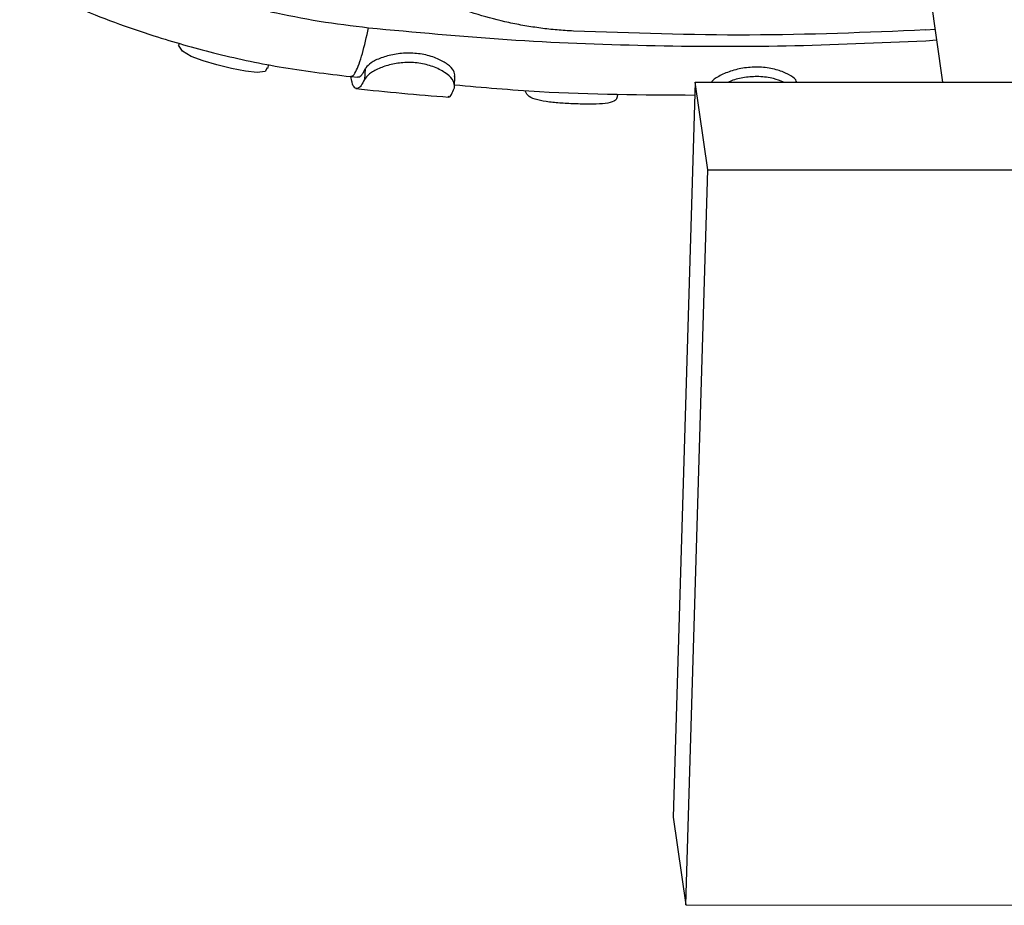
# Model space of a CAD drawing. Units: millimetres. Extents: x 3178 to 17331, y 14985 to 26636.
# Drawn here: x 10599 to 10685, y 24469 to 24547 of the extents above; entities that cross this region are included whole.
import ezdxf

# ---------------------------------------------------------------- set-up
doc = ezdxf.new("R2010")
doc.units = ezdxf.units.MM
doc.header["$LTSCALE"] = 100

msp = doc.modelspace()

# ---------------------------------------------------------------- linework, layer by layer
at = {"color": 7, "linetype": 'Continuous', "lineweight": 25}
for p, q in [((10667.741, 24627.668), (10679.995, 24541.592)), ((10612.808, 24545.045), (10612.738, 24544.843)), ((10620.602, 24542.801), (10620.681, 24543.152)), ((10629.16, 24542.767), (10629.098, 24541.823)), ((10627.89, 24542.085), (10628.517, 24542.035)), ((10658.226, 24541.61), (10656.291, 24476.871)), ((10659.325, 24533.891), (10658.226, 24541.61)), ((10658.226, 24541.61), (10729.079, 24541.549)), ((10657.39, 24469.152), (10659.325, 24533.891)), ((10659.325, 24533.891), (10730.178, 24533.83)), ((10656.291, 24476.871), (10657.39, 24469.152)), ((10657.39, 24469.152), (10690.311, 24469.124))]:
    msp.add_line(p, q, dxfattribs=at)
at = {"color": 8, "linetype": 'Continuous', "lineweight": 25}
for p, q in [((10678.496, 24546.191), (10679.33, 24546.26)), ((10678.51, 24545.251), (10679.463, 24545.322))]:
    msp.add_line(p, q, dxfattribs=at)
at = {"color": 7, "linetype": 'Continuous', "lineweight": 25, "flags": 128}
msp.add_lwpolyline([(10620.53, 24542.855), (10620.359, 24542.536), (10619.669, 24542.457), (10618.633, 24542.571), (10617.401, 24542.812), (10616.105, 24543.122), (10614.891, 24543.472), (10613.852, 24543.867), (10613.079, 24544.336), (10612.738, 24544.843), (10612.738, 24544.843)], dxfattribs=at)
at = {"color": 7, "linetype": 'Continuous', "lineweight": 25}
for points, knots in [([(10647.5, 24546.095), (10647.019, 24546.124), (10646.056, 24546.183), (10644.623, 24546.343), (10643.208, 24546.558), (10640.42, 24547.098), (10636.411, 24548.332), (10631.67, 24550.77), (10627.644, 24553.877), (10624.465, 24557.547), (10622.249, 24561.649), (10621.074, 24566.037), (10620.982, 24570.548), (10621.985, 24575.019), (10624.055, 24579.283), (10627.126, 24583.185), (10631.105, 24586.569), (10635.828, 24589.318), (10639.955, 24590.883), (10643.039, 24591.679), (10644.927, 24592.057), (10646.836, 24592.332), (10648.773, 24592.505), (10650.71, 24592.592), (10652.002, 24592.557), (10652.64, 24592.539)], [0, 0, 0, 0, 0.0156383, 0.0312763, 0.046996, 0.0625637, 0.1250303, 0.1875074, 0.2499923, 0.3124772, 0.3749611, 0.437446, 0.4999976, 0.5624813, 0.6249622, 0.6874423, 0.74992, 0.8123991, 0.8748745, 0.8957707, 0.9165429, 0.9374426, 0.9581878, 0.9793601, 1, 1, 1, 1]), ([(10598.751, 24550.558), (10600.385, 24549.759), (10604.203, 24547.892), (10609.937, 24545.807), (10615.935, 24544.094), (10621.714, 24542.842), (10625.782, 24542.344), (10627.887, 24542.087)], [0, 0, 0, 0, 0.1806764, 0.4220169, 0.600619, 0.7933005, 1, 1, 1, 1]), ([(10620.824, 24547.805), (10622.25, 24547.509), (10625.102, 24546.918), (10628.01, 24546.568), (10629.463, 24546.393)], [0, 0, 0, 0, 0.500313, 1, 1, 1, 1]), ([(10629.463, 24546.393), (10633.53, 24546.009), (10641.664, 24545.241), (10653.933, 24544.769), (10666.222, 24544.699), (10674.414, 24545.067), (10678.51, 24545.251)], [0, 0, 0, 0, 0.2499992, 0.499999, 0.7499998, 1, 1, 1, 1]), ([(10678.496, 24546.191), (10673.326, 24545.977), (10662.985, 24545.548), (10652.661, 24545.913), (10647.5, 24546.095)], [0, 0, 0, 0, 0.500005, 1, 1, 1, 1]), ([(10637.042, 24542.108), (10637.046, 24542.272), (10637.054, 24542.59), (10636.456, 24543.172), (10635.56, 24543.69), (10634.371, 24544.065), (10633.03, 24544.196), (10631.707, 24544.081), (10630.532, 24543.753), (10629.621, 24543.314), (10629.313, 24542.959), (10629.185, 24542.797), (10629.16, 24542.767)], [0, 0, 0, 0, 0.11319, 0.218491, 0.323397, 0.434991, 0.54258, 0.649739, 0.759389, 0.871254, 0.975571, 1, 1, 1, 1]), ([(10637.015, 24541.085), (10637.017, 24541.33), (10637.02, 24541.747), (10636.218, 24542.463), (10635.197, 24542.993), (10633.935, 24543.308), (10632.631, 24543.356), (10631.4, 24543.174), (10630.313, 24542.807), (10629.45, 24542.311), (10629.218, 24541.989), (10629.098, 24541.823)], [0, 0, 0, 0, 0.1570133, 0.2661758, 0.3754002, 0.4801749, 0.5769255, 0.6742486, 0.774866, 0.8842336, 1, 1, 1, 1]), ([(10629.16, 24542.767), (10629.063, 24542.583), (10628.87, 24542.217), (10628.654, 24541.995), (10628.55, 24542.049), (10628.52, 24542.065)], [0, 0, 0, 0, 0.415349, 0.830696, 1, 1, 1, 1]), ([(10667.15, 24541.603), (10667.131, 24541.667), (10667.067, 24541.88), (10666.464, 24542.281), (10665.5, 24542.69), (10664.249, 24542.934), (10662.893, 24542.928), (10661.586, 24542.68), (10660.5, 24542.249), (10659.812, 24541.85), (10659.672, 24541.647), (10659.646, 24541.609)], [0, 0, 0, 0, 0.0540856, 0.1804323, 0.3063077, 0.4406101, 0.5718235, 0.7015754, 0.8338584, 0.9689674, 1, 1, 1, 1]), ([(10629.098, 24541.823), (10629.002, 24541.636), (10628.81, 24541.262), (10628.522, 24540.989), (10628.246, 24541.046), (10628.029, 24541.404), (10627.944, 24541.905), (10627.914, 24542.083)], [0, 0, 0, 0, 0.187057, 0.374114, 0.619409, 0.864671, 1, 1, 1, 1]), ([(10637.024, 24541.202), (10637.026, 24541.258), (10637.029, 24541.341), (10637.033, 24541.465), (10637.038, 24541.582), (10637.043, 24541.711), (10637.052, 24541.891), (10637.058, 24542.028), (10637.062, 24542.12)], [0, 0, 0, 0, 0.276976, 0.405347, 0.520236, 0.633257, 0.751827, 1, 1, 1, 1]), ([(10637.029, 24541.365), (10639.52, 24541.144), (10646.546, 24540.521), (10653.624, 24540.487), (10658.192, 24540.464)], [0, 0, 0, 0, 0.354536, 1, 1, 1, 1]), ([(10665.985, 24541.604), (10665.708, 24541.717), (10665.091, 24541.97), (10663.855, 24542.124), (10662.568, 24542.035), (10661.633, 24541.829), (10661.241, 24541.646), (10661.159, 24541.608)], [0, 0, 0, 0, 0.207537, 0.462733, 0.700955, 0.938087, 1, 1, 1, 1]), ([(10628.342, 24541.032), (10629.694, 24540.892), (10632.413, 24540.611), (10635.141, 24540.391), (10636.511, 24540.28)], [0, 0, 0, 0, 0.49745, 1, 1, 1, 1]), ([(10636.444, 24540.374), (10636.472, 24540.344), (10636.628, 24540.172), (10636.84, 24540.672), (10637.015, 24541.085)], [0, 0, 0, 0, 0.174341, 1, 1, 1, 1]), ([(10651.37, 24540.451), (10651.356, 24540.344), (10651.328, 24540.131), (10651.056, 24539.869), (10650.346, 24539.706), (10649.255, 24539.649), (10647.943, 24539.669), (10646.598, 24539.732), (10645.342, 24539.839), (10644.281, 24540.023), (10643.496, 24540.319), (10643.344, 24540.628), (10643.268, 24540.785)], [0, 0, 0, 0, 0.078355, 0.155976, 0.263916, 0.371895, 0.475645, 0.576434, 0.676534, 0.778791, 0.888259, 1, 1, 1, 1])]:
    msp.add_open_spline(points, degree=3, knots=knots, dxfattribs=at)
at = {"color": 8, "linetype": 'Continuous', "lineweight": 25}
msp.add_open_spline([(10627.894, 24542.133), (10627.946, 24542.124), (10628.079, 24542.1), (10628.329, 24542.471), (10628.622, 24543.151), (10628.998, 24544.322), (10629.281, 24545.583), (10629.463, 24546.393)], degree=3, knots=[0, 0, 0, 0, 0.123167, 0.320519, 0.507828, 0.683932, 1, 1, 1, 1], dxfattribs=at)

doc.saveas('drawing.dxf')
